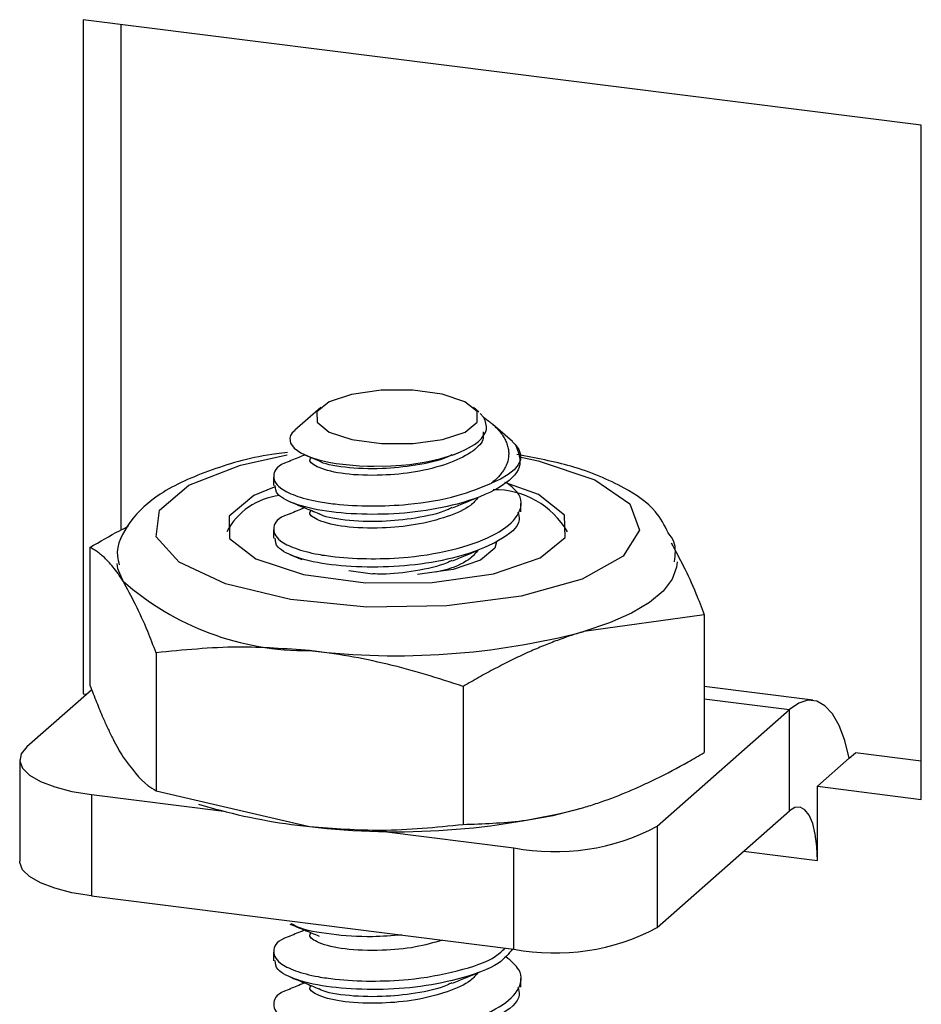
# Model space of a CAD drawing. Units: inches. Extents: x 0.6 to 16.6, y 0.4 to 10.6.
# Drawn here: x 6.3 to 6.4, y 5.8 to 5.9 of the extents above; entities that cross this region are included whole.
import ezdxf

# ---------------------------------------------------------------- set-up
doc = ezdxf.new("R2010")
doc.units = ezdxf.units.IN
doc.header["$MEASUREMENT"] = 0

msp = doc.modelspace()

# ---------------------------------------------------------------- linework, layer by layer
at = {"color": 7, "linetype": 'Continuous', "lineweight": 25}
for p, q in [((6.4399789659, 5.9246716142), (6.3522838709, 5.9357201576)), ((6.3522838709, 5.9357201576), (6.3522838709, 5.8651862562)), ((6.3562613466, 5.8823410319), (6.3562613466, 5.9352190428)), ((6.4399789659, 5.8541377127), (6.4399789659, 5.9246716142)), ((6.3771358536, 5.895158033), (6.3744278129, 5.8927697655)), ((6.393683751, 5.8946593385), (6.3931182847, 5.895158033)), ((6.3971909827, 5.8915662509), (6.3951431958, 5.8933722292)), ((6.3974931517, 5.8912755264), (6.3971870404, 5.891561844)), ((6.3755285468, 5.8901446196), (6.3769725011, 5.8895500773)), ((6.3909289646, 5.8901548985), (6.3914332873, 5.8903637301)), ((6.3721895692, 5.887858004), (6.3721895692, 5.8869765253)), ((6.3980645692, 5.8842133759), (6.3980645692, 5.8850975623)), ((6.3721895692, 5.8823337322), (6.3721895692, 5.8814522536)), ((6.3529904741, 5.8805074781), (6.3529904741, 5.8660783407)), ((6.3739085566, 5.8797578036), (6.375160045, 5.8792468169)), ((6.3825461435, 5.8777079256), (6.380075112, 5.8780355793)), ((6.4172636642, 5.8734632231), (6.4046541376, 5.8716977878)), ((6.4172636642, 5.8734632231), (6.4172636642, 5.8590340857)), ((6.3599080159, 5.8694693785), (6.3599080159, 5.855040241)), ((6.3531677286, 5.865612192), (6.3463863737, 5.8596315992)), ((6.3920446109, 5.8659472509), (6.3920446109, 5.8515181135)), ((6.4286254587, 5.8645042245), (6.4172636642, 5.8659356761)), ((6.3522838709, 5.8651862562), (6.3526346513, 5.865142062)), ((6.4123330852, 5.8513230945), (6.4261879587, 5.8635419444)), ((6.4261879587, 5.8529353427), (6.4261879587, 5.8635419444)), ((6.3456355655, 5.8582615798), (6.3456355655, 5.8476549781)), ((6.4291047742, 5.8555077321), (6.4324348329, 5.8584445679)), ((6.4324348329, 5.8584445679), (6.4330822498, 5.8590155359)), ((6.4399789659, 5.8581466314), (6.4330822498, 5.8590155359)), ((6.4291047742, 5.8477295575), (6.4291047742, 5.8555077321)), ((6.4291047742, 5.8555077321), (6.4399789659, 5.8541377127)), ((6.3531505074, 5.8546368492), (6.3669987558, 5.8528921339)), ((6.3531505074, 5.8546368492), (6.3531505074, 5.8440302475)), ((6.3599080159, 5.855040241), (6.3759763134, 5.8512866264)), ((6.3643494856, 5.853639621), (6.3660247819, 5.853159388)), ((6.4123330852, 5.8407164928), (6.4261879587, 5.8529353427)), ((6.4123330852, 5.8513230945), (6.4123330852, 5.8407164928)), ((6.3835005868, 5.8508130986), (6.3973488352, 5.8490683833)), ((6.3973488352, 5.8384617816), (6.3973488352, 5.8490683833)), ((6.3531505074, 5.8440302475), (6.3973488352, 5.8384617816)), ((6.3721895692, 5.8381395584), (6.3721895692, 5.8372580798)), ((6.3980645692, 5.8344949303), (6.3980645692, 5.8353791167))]:
    msp.add_line(p, q, dxfattribs=at)
at = {"color": 8, "linetype": 'Continuous', "lineweight": 25}
for p, q in [((6.4172636642, 5.8646662998), (6.4261879587, 5.8635419444)), ((6.4213876058, 5.8487018294), (6.4291047742, 5.8477295575))]:
    msp.add_line(p, q, dxfattribs=at)
at = {"color": 7, "linetype": 'Continuous', "lineweight": 25, "flags": 128}
for points in [[(6.3922397381, 5.8925738859), (6.3935091938, 5.8936012546), (6.3935025471, 5.8947123527), (6.3922208098, 5.8957380257), (6.3898591148, 5.8965221241), (6.3867770087, 5.896945276), (6.3834437143, 5.8969430604), (6.3803666954, 5.8965158147), (6.3780144002, 5.895728583), (6.3767449445, 5.8947012143), (6.3767515912, 5.8935901162), (6.3780333285, 5.8925644432), (6.3803950235, 5.8917803448), (6.3834771296, 5.8913571929), (6.386810424, 5.8913594084), (6.3898874429, 5.8917866542), (6.3922397381, 5.8925738859)], [(6.3744470422, 5.8927479909), (6.3741473789, 5.8924818458), (6.3739738363, 5.8922086583), (6.3738853024, 5.8919281276), (6.3739597197, 5.8914009085), (6.374357253, 5.8908743039), (6.3750501036, 5.8903850448), (6.3760527532, 5.8899312769), (6.3770314539, 5.8896289488), (6.3781493979, 5.8893820433), (6.3787540042, 5.8892802666), (6.3811991412, 5.8890352723), (6.3820300374, 5.8890018745), (6.3826896992, 5.8889910117), (6.3844712489, 5.889026719), (6.385596805, 5.8891014628), (6.3864600221, 5.889190472), (6.3881560397, 5.8894507991), (6.3889749829, 5.8896214572), (6.389709765, 5.8898033635), (6.3910807035, 5.8902312562), (6.391705533, 5.8904750804), (6.3922668662, 5.8907293825), (6.3932341868, 5.8912832505), (6.3936285862, 5.891582456), (6.3939414516, 5.8918827462), (6.3943650345, 5.8925180888), (6.3944691138, 5.8928487247), (6.3944982347, 5.8931587675), (6.3943573921, 5.893783771), (6.3941855406, 5.8940942893), (6.3938266607, 5.8945249171), (6.3938266607, 5.8945249171)], [(6.3974931517, 5.8912755264), (6.3978712267, 5.8907507999), (6.3980497412, 5.8902144425), (6.3980259001, 5.8896748528), (6.3978000765, 5.8891404803), (6.3973758066, 5.8886196928), (6.3967597341, 5.8881206453), (6.395961506, 5.8876511522), (6.3949936218, 5.8872185655)], [(6.3722746836, 5.8868140118), (6.3701486299, 5.8859280362), (6.3675377859, 5.883768662), (6.3676047508, 5.881440618), (6.3703393299, 5.879298328), (6.3753252082, 5.8776679362), (6.381803331, 5.8767976548), (6.3887874628, 5.8768199765), (6.3952143328, 5.8777315028), (6.4001055084, 5.8793934623), (6.4027163524, 5.8815528365), (6.4026493875, 5.8838808805), (6.3999148084, 5.8860231705), (6.3964171793, 5.8872911264)], [(6.3955375682, 5.881069759), (6.3953565366, 5.8804254259), (6.393838138, 5.8791695903), (6.3909935581, 5.8782030381), (6.3872558584, 5.8776729182)], [(6.356449245, 5.8769809791), (6.3559126358, 5.8782457988), (6.3558343926, 5.8788125775)], [(6.4144238946, 5.8789958654), (6.4143782447, 5.8784326579), (6.4139144911, 5.877164641), (6.4129581768, 5.8759276495), (6.4115256645, 5.8747428487), (6.409641465, 5.8736305108), (6.4073378173, 5.8726096682), (6.4046541376, 5.8716977878)], [(6.4324348329, 5.8584445679), (6.431960123, 5.8603012378), (6.4313696352, 5.8618541487), (6.4306752137, 5.8630721524), (6.429890787, 5.8639308181), (6.4290320891, 5.8644129229), (6.4281163438, 5.8645087966), (6.4271619191, 5.8642165162), (6.4261879587, 5.8635419444)], [(6.3463863737, 5.8596315992), (6.3457934857, 5.8588981248), (6.3456412711, 5.8581401883), (6.3459355795, 5.8573869168), (6.3466651008, 5.8566672582), (6.3478017998, 5.8560088684), (6.3493019939, 5.8554370491), (6.3511080314, 5.8549737749), (6.3531505074, 5.8546368492)], [(6.4291047742, 5.8477295575), (6.4290487284, 5.8491975764), (6.4288827448, 5.8505103246), (6.4286132021, 5.851617354), (6.4282504587, 5.8524761221), (6.4278084545, 5.8530536269), (6.4273041756, 5.8533276752), (6.4267570012, 5.8532877355), (6.4261879587, 5.8529353427)], [(6.3531505074, 5.8440302475), (6.3511080314, 5.8443671732), (6.3493019939, 5.8448304474), (6.3478017998, 5.8454022667), (6.3466651008, 5.8460606565), (6.3459355795, 5.8467803151), (6.3456412711, 5.8475335866), (6.3456355655, 5.8476549781)]]:
    msp.add_lwpolyline(points, dxfattribs=at)
at = {"color": 8, "linetype": 'Continuous', "lineweight": 25, "flags": 128}
for points in [[(6.3903190672, 5.8743760445), (6.3819676327, 5.8742629863), (6.3739585722, 5.8750599561), (6.3671597916, 5.8766805897), (6.3623080444, 5.8789492664), (6.3599290925, 5.8816201398), (6.3602807324, 5.8844037795), (6.3633248585, 5.8869985347), (6.3687315923, 5.8891232236), (6.3736068633, 5.890202991)], [(6.3979449175, 5.8899666571), (6.3998963907, 5.8895451195), (6.4058022022, 5.887573575), (6.4094675422, 5.8850696496), (6.4104952143, 5.8823046826), (6.4087738542, 5.8795783008), (6.404489998, 5.8771859502), (6.3981078681, 5.875386879), (6.3903190672, 5.8743760445)]]:
    msp.add_lwpolyline(points, dxfattribs=at)
at = {"color": 7, "linetype": 'Continuous', "lineweight": 25}
for centre, radius, start, end in [((6.395324029, 5.8777240715), 0.0088133369810847, 29.9975913593, 90.9124819636), ((6.3737108645, 5.878727486), 0.0072603799414325, 97.0474784878, 152.0501182142), ((6.3756630726, 5.8986889506), 0.0289897774088551, 228.4878075612, 270.6191054014), ((6.3850484434, 5.9463356441), 0.077169895828551, 263.2486682232, 284.7178240861), ((6.3821482372, 5.9114599044), 0.0604889744259926, 254.5408085173, 264.143698574), ((6.3850484434, 5.927921405), 0.0771698958284745, 263.2486682231, 284.7178240861), ((6.401627328, 5.8715527393), 0.0228878082757435, 259.2261330329, 297.8883001309), ((6.401627328, 5.8609461376), 0.0228878082757446, 259.2261330329, 297.8883001309)]:
    msp.add_arc(centre, radius, start, end, dxfattribs=at)
for points, knots in [([(6.394184344685456, 5.894095724358525), (6.394283550168863, 5.894030513917879), (6.394553596175939, 5.893853005392019), (6.394938944034926, 5.893552881360035), (6.395353937101241, 5.893189173696991), (6.395720546947788, 5.892811415136854), (6.39605824931908, 5.892398141183431), (6.396351257132856, 5.891950244486091), (6.396583208635644, 5.89147086617728), (6.396736896802672, 5.890986381477989), (6.39681060370711, 5.890502093762562), (6.396804145342041, 5.89001888499816), (6.396716782934424, 5.889537423937591), (6.396545988527018, 5.889058630484831), (6.396310368327443, 5.888623552015211), (6.39594747811266, 5.888115720961425), (6.395515525430936, 5.887662769590142), (6.395124792214197, 5.88733020758014), (6.394993621836118, 5.887218565460356)], [0, 0, 0, 0, 0.0317154322786464, 0.0863321820080793, 0.1412104030109689, 0.1968866233658933, 0.2528311209030072, 0.3190180198716159, 0.3856572736915999, 0.4518441654646307, 0.5184833155977467, 0.5846701857541705, 0.6513091255679914, 0.7193723747319274, 0.7879273845994912, 0.8405734849207481, 0.9464800140788502, 1, 1, 1, 1]), ([(6.394123941694431, 5.892600154705395), (6.39414776881108, 5.892322247877808), (6.394213278372526, 5.891558179162895), (6.392920141602382, 5.890364444726631), (6.390480457092103, 5.889184053611189), (6.387134620726953, 5.888327887823796), (6.38328173658242, 5.887973081143395), (6.379477962531939, 5.888103561483933), (6.376925845238979, 5.888762200311717), (6.375850234711224, 5.889442773998534), (6.376059475539319, 5.889778062360547), (6.376100408810626, 5.889843654002549)], [0, 0, 0, 0, 0.0666748977443165, 0.183313968493344, 0.3062115286505046, 0.4327174983452822, 0.5542095450007563, 0.7015754367571239, 0.8473070220713061, 0.9701290462798077, 1, 1, 1, 1]), ([(6.397493151669901, 5.891275526403127), (6.397819864306316, 5.890478506121097), (6.398466400485593, 5.888901271602091), (6.396056673440895, 5.886639246792913), (6.39193316304999, 5.885027855187235), (6.387114368052941, 5.884118869862159), (6.382447043226694, 5.883880621693793), (6.378040338154226, 5.884136189094519), (6.374566633770932, 5.884883002951706), (6.372451215267433, 5.885943126419141), (6.372388741382846, 5.886666420674556), (6.372361506980709, 5.88698172821059)], [0, 0, 0, 0, 0.1332246275890565, 0.2636400680795938, 0.3949574429184777, 0.5001582918138061, 0.6011364236160072, 0.7056748180008863, 0.8144671049218609, 0.919120165047064, 1, 1, 1, 1]), ([(6.37365455230071, 5.890428300213937), (6.373268618669576, 5.890385565267203), (6.37027855266179, 5.890054471262264), (6.365516385663327, 5.888668497764456), (6.36032920723916, 5.88639570360373), (6.35719585744595, 5.883511346135982), (6.355557614436346, 5.880512097060238), (6.355971298986384, 5.878978696739777), (6.356052578494622, 5.878677418812028)], [0, 0, 0, 0, 0.0375615601603113, 0.2910125865543148, 0.5525179277572377, 0.7691721064960539, 0.9546476230022943, 1, 1, 1, 1]), ([(6.375485980643551, 5.890187780463253), (6.375465204819425, 5.890179212707249), (6.374921973228755, 5.889955189068358), (6.374405889888559, 5.889745239838151), (6.373909544091054, 5.889543320089952)], [0, 0, 0, 0, 0.0382448747171464, 1, 1, 1, 1]), ([(6.390865177491337, 5.890183698502914), (6.390701813642981, 5.890101409146071), (6.389721264339763, 5.889607488536791), (6.387096163485054, 5.88903525762424), (6.383265687934596, 5.888655517338347), (6.379617665433337, 5.888808680700864), (6.37737050272898, 5.889231511867677), (6.376982892803433, 5.889546231296409), (6.376981599533654, 5.889547281365306)], [0, 0, 0, 0, 0.0446128956898225, 0.2677773829613308, 0.4820969923996503, 0.742059701436932, 0.9991393760291825, 1, 1, 1, 1]), ([(6.413508158002725, 5.882024910707425), (6.413102682078063, 5.882799080925468), (6.412071557114589, 5.884767795192464), (6.408678906371489, 5.88695938689308), (6.403988794404271, 5.889021971934211), (6.399626125283338, 5.889850529590916), (6.397672656756987, 5.890221532126238)], [0, 0, 0, 0, 0.1647094712543784, 0.4188560582792177, 0.739781686861239, 1, 1, 1, 1]), ([(6.373962733171389, 5.889528350943139), (6.373883937690509, 5.889505603026574), (6.372645859202553, 5.889148175089987), (6.371969774125295, 5.888098853222266), (6.372468509273762, 5.88687204296855), (6.374383030924069, 5.885884734580515), (6.376460393656046, 5.885343942770248), (6.379130572182887, 5.884955481217376), (6.382318979584402, 5.884783358921049), (6.386783908582965, 5.88496498163302), (6.391428649720483, 5.885749350009912), (6.393865521966905, 5.886753646884913), (6.394993621836118, 5.887218565460356)], [0, 0, 0, 0, 0.0095335757624056, 0.1497968529754574, 0.2904509404053024, 0.3800839704621345, 0.4731639009924127, 0.5297261052395145, 0.6354599037195359, 0.737332243665346, 0.8784033664453081, 1, 1, 1, 1]), ([(6.373962693953474, 5.884004067592306), (6.373883911929831, 5.88398132347063), (6.372645849581564, 5.883623898776659), (6.371969784010137, 5.882574579271221), (6.372468487085641, 5.881347776365062), (6.374383080887872, 5.88036045129107), (6.376460229308094, 5.879819709078549), (6.379131048284757, 5.879431099299864), (6.382315390516642, 5.879259917850177), (6.386798577651031, 5.87943731488136), (6.391581161770266, 5.880282181582067), (6.395721613459411, 5.881844804991512), (6.398013870991357, 5.883817467947087), (6.398382133251946, 5.885786973761679), (6.397121378661782, 5.88684913584356), (6.396647666526168, 5.887248229427752)], [0, 0, 0, 0, 0.0068934637075255, 0.1083310312529834, 0.2100512304219935, 0.2748733044626822, 0.3421881564174822, 0.3830936059965651, 0.4595596599649451, 0.5332331300961946, 0.6352549267491434, 0.7362941915900079, 0.8355392306344154, 0.938206005444258, 1, 1, 1, 1]), ([(6.373908556624527, 5.88528207528999), (6.374406678642154, 5.885079157311226), (6.375401684801831, 5.884673825622128), (6.376449330141344, 5.884241633034589), (6.376972501129415, 5.8840258055837)], [0, 0, 0, 0, 0.5006220441788375, 1, 1, 1, 1]), ([(6.393590686494298, 5.885728204717171), (6.393365488159385, 5.885446248284319), (6.392753372955181, 5.884679857984232), (6.390435446591979, 5.883664774886769), (6.387146215126552, 5.882802329931701), (6.383277947144347, 5.882449229776648), (6.379479055116226, 5.882579168555642), (6.376925594344656, 5.883237956415178), (6.375850245895459, 5.883918501029687), (6.376059477369273, 5.884253790429367), (6.376100408810626, 5.884319382274364)], [0, 0, 0, 0, 0.0805326441280939, 0.218897070996453, 0.3613240318723251, 0.4981060589772706, 0.6640181985408189, 0.828090351420247, 0.966369736012494, 1, 1, 1, 1]), ([(6.390928964564136, 5.884630626746987), (6.391373537996585, 5.884815097163999), (6.392263112679576, 5.885184215516015), (6.393194509130438, 5.885565906618901), (6.393660431321469, 5.885756843952608)], [0, 0, 0, 0, 0.4997595378431597, 1, 1, 1, 1]), ([(6.397756271175676, 5.884206304290931), (6.397839465121425, 5.883928917430119), (6.398155886047994, 5.88287390066506), (6.395975021384121, 5.881117411836787), (6.391950331760775, 5.879503071086963), (6.387110396693505, 5.878594716652702), (6.382448128766879, 5.878356317569438), (6.37804002918571, 5.878611926586995), (6.374566714712079, 5.879358728807966), (6.372451200545622, 5.880418855130307), (6.372388736913473, 5.881142149079754), (6.372361506980709, 5.881457456482406)], [0, 0, 0, 0, 0.05093667285826, 0.1937331986967024, 0.3375172846813498, 0.4527054532065166, 0.5632700178989686, 0.6777328413096123, 0.7968534036594468, 0.9114417786864435, 1, 1, 1, 1]), ([(6.375454866567201, 5.88465063499538), (6.375444111128668, 5.884646199576957), (6.374910518683658, 5.884426152225633), (6.37440493595922, 5.884220527944914), (6.373909544091054, 5.884019048361766)], [0, 0, 0, 0, 0.0201566544500913, 1, 1, 1, 1]), ([(6.390865625469758, 5.884659642137406), (6.390702119423653, 5.884577278364642), (6.389721443895696, 5.884083277449915), (6.387096177598004, 5.883510980692363), (6.383265683305493, 5.883131247317002), (6.379617666845999, 5.883284408451774), (6.377370502728202, 5.88370724013985), (6.376982892803431, 5.884021959568226), (6.376981599533654, 5.884023009637121)], [0, 0, 0, 0, 0.0446508282677745, 0.2678064550425563, 0.4821175551601453, 0.7420699426684034, 0.9991394101992929, 1, 1, 1, 1]), ([(6.352990474132961, 5.88050747811541), (6.354017688571576, 5.881112725809211), (6.355357390462809, 5.881902095048552), (6.356715598670796, 5.882570255935697), (6.357032402749237, 5.88272610545336)], [0, 0, 0, 0, 0.7667485172171412, 1, 1, 1, 1]), ([(6.414156150497912, 5.879007762975796), (6.414240850301221, 5.879732163657794), (6.414372907945658, 5.880861595415072), (6.413736414166252, 5.881717846349947), (6.413508158002725, 5.882024910707425)], [0, 0, 0, 0, 0.6413850835413636, 1, 1, 1, 1]), ([(6.413804893274763, 5.880974823738227), (6.414672906327548, 5.879368999359616), (6.415838004909946, 5.877213566672178), (6.416973999733606, 5.874225215227969), (6.417263664169663, 5.87346322307994)], [0, 0, 0, 0, 0.7450125387676777, 1, 1, 1, 1]), ([(6.356449245027864, 5.876980979124695), (6.356275666140347, 5.877248565150124), (6.355928229479868, 5.877784167125665), (6.355407001178796, 5.878464967666179), (6.354886099129542, 5.879059052588273), (6.354423998931601, 5.879505966934751), (6.354020928994222, 5.879843639418142), (6.35367628587215, 5.880097801207021), (6.353332631129235, 5.880321467096819), (6.353104538873672, 5.880445467696696), (6.352990474132961, 5.88050747811541)], [0, 0, 0, 0, 0.1490555584397216, 0.2983506012226464, 0.4483204988878384, 0.5984914726959857, 0.698768750421978, 0.799090210497163, 0.8995287104807714, 1, 1, 1, 1]), ([(6.393590683463485, 5.88020392979339), (6.393362694123709, 5.879924288605243), (6.392742991127841, 5.879164189548717), (6.391079155417385, 5.878350782135921), (6.389579112327609, 5.877996401218311), (6.389175716318826, 5.877901100057482)], [0, 0, 0, 0, 0.2984962974329864, 0.8113495567624127, 1, 1, 1, 1]), ([(6.390928964564136, 5.879106355018804), (6.391374396955429, 5.879291158827575), (6.392265567891629, 5.879660893464068), (6.393195370369813, 5.880041968999302), (6.393660431321469, 5.880232572224425)], [0, 0, 0, 0, 0.4998282295783104, 1, 1, 1, 1]), ([(6.390866073370247, 5.879135585734431), (6.390702313317234, 5.879053008005722), (6.389720841297957, 5.878558090419586), (6.387115897782488, 5.878011292863049), (6.384282933911021, 5.877652998870405), (6.382904749130876, 5.877722765357235), (6.382580056704371, 5.877739201941229)], [0, 0, 0, 0, 0.0815209369603783, 0.488583858764162, 0.8795132915088366, 1, 1, 1, 1]), ([(6.359908015922775, 5.869469378466412), (6.359618351486716, 5.870231370614441), (6.358482356663055, 5.873219722058653), (6.357317258080653, 5.875375154746085), (6.356449245027864, 5.876980979124695)], [0, 0, 0, 0, 0.2549874612319598, 1, 1, 1, 1]), ([(6.404654137555396, 5.871697787848092), (6.404165178969768, 5.871546465457087), (6.403186788565424, 5.871243674219396), (6.401719036138191, 5.870716004175949), (6.400251804076487, 5.870136044386371), (6.39870834543935, 5.869467073403569), (6.397091351117029, 5.868704564900722), (6.395402282680964, 5.867841897043568), (6.393718799387337, 5.866925728023424), (6.392602790248263, 5.866273478057019), (6.392044610941128, 5.865947250948673)], [0, 0, 0, 0, 0.115173995016932, 0.2304594598939831, 0.3460668752060637, 0.4617745309346591, 0.5960604275074506, 0.7304686706500858, 0.8651921338272991, 1, 1, 1, 1]), ([(6.375976313431947, 5.869700865541325), (6.373476363261839, 5.869888936406316), (6.368062258674569, 5.870296238657797), (6.36276128003489, 5.869758706437338), (6.359908015922775, 5.869469378466412)], [0, 0, 0, 0, 0.461747668485522, 1, 1, 1, 1]), ([(6.392044610941128, 5.865947250948673), (6.390733625657815, 5.866378596811395), (6.388108639010955, 5.867242280900179), (6.384110242521828, 5.86830509627392), (6.380061972946568, 5.869172779928853), (6.377340085599743, 5.869524593275385), (6.375976313431947, 5.869700865541325)], [0, 0, 0, 0, 0.2481660022868681, 0.4969029404832571, 0.7479286685873585, 1, 1, 1, 1]), ([(6.352990474132961, 5.866078340689033), (6.353104332933723, 5.865776872913252), (6.35333208562333, 5.865173844457797), (6.353675517350267, 5.864301284153616), (6.354020364775857, 5.8634549914326), (6.35442255285743, 5.86250836788608), (6.354882856740103, 5.861484305882531), (6.355402452769648, 5.860417853844925), (6.355924908421472, 5.859431971030896), (6.35627437330244, 5.858855303590953), (6.356449245027866, 5.858566740030749)], [0, 0, 0, 0, 0.1002900957342066, 0.2006110980565366, 0.301038661396434, 0.4015085448246887, 0.5506144345244334, 0.6999080228006654, 0.8498344048383034, 1, 1, 1, 1]), ([(6.356449245027866, 5.858566740030748), (6.357317258080655, 5.857402443211854), (6.358482356663057, 5.855839654992451), (6.359618351486719, 5.855202665399237), (6.359908015922777, 5.855040241040032)], [0, 0, 0, 0, 0.745012538767883, 1, 1, 1, 1]), ([(6.404654137555392, 5.853283548754145), (6.405143084076007, 5.853435112716695), (6.406612123998157, 5.853890486673472), (6.408569933819448, 5.854635622602806), (6.410599947687614, 5.855513875020032), (6.41278333102948, 5.856544985539842), (6.415032969898036, 5.857731194889741), (6.416705463775584, 5.858708055257082), (6.417263664169663, 5.859034085653562)], [0, 0, 0, 0, 0.1151799245693634, 0.3460581071525425, 0.4617717199079058, 0.5960645299794518, 0.865185193455951, 1, 1, 1, 1]), ([(6.392044610941128, 5.851518113522292), (6.394110404123349, 5.851588529113145), (6.397220115024422, 5.851694528170728), (6.401448465373997, 5.852411622282078), (6.403584100641054, 5.852992504174755), (6.404654137555392, 5.853283548754145)], [0, 0, 0, 0, 0.496826520318452, 0.747890379091773, 1, 1, 1, 1]), ([(6.375976313431948, 5.851286626447378), (6.378476263602058, 5.851098555582388), (6.38389036818933, 5.850691253330906), (6.389191346829011, 5.851228785551365), (6.392044610941128, 5.851518113522292)], [0, 0, 0, 0, 0.4617476684855917, 1, 1, 1, 1]), ([(6.373908556624527, 5.841087901464519), (6.374411296095622, 5.840882879511165), (6.375416850614946, 5.840472804783381), (6.376453924975874, 5.840045366808642), (6.376972501129415, 5.839831631758227)], [0, 0, 0, 0, 0.4999624201705208, 1, 1, 1, 1]), ([(6.385623087711464, 5.839939086896325), (6.384587946037263, 5.839861825675695), (6.381996036620724, 5.839668369948547), (6.378115289983688, 5.839967943996744), (6.375127393846365, 5.840490318382575), (6.374264568635713, 5.841001355084961), (6.374057437624304, 5.841124035261346)], [0, 0, 0, 0, 0.2191326460727004, 0.5486900807711119, 0.8916579176468992, 1, 1, 1, 1]), ([(6.373962380579265, 5.839809800895035), (6.37388370612205, 5.83978708708836), (6.37264577332539, 5.83942968816607), (6.371969811231896, 5.83838039993449), (6.372468464708656, 5.837153606825292), (6.374383125162766, 5.836166269091428), (6.376460085839516, 5.835625562346221), (6.379131463641285, 5.835236847042081), (6.38231225969822, 5.835066335214722), (6.386811373731422, 5.835240724782983), (6.391512851304388, 5.83610090676284), (6.395153507543859, 5.837328740532126), (6.396133680083586, 5.838287151461339), (6.396430590141588, 5.838577469576824)], [0, 0, 0, 0, 0.0088237107280456, 0.1388399905783145, 0.2692185298276543, 0.3523033782017248, 0.4385833121710854, 0.4910133389212014, 0.5890227067754076, 0.6834527167007967, 0.8142178245935165, 0.9437235851444898, 1, 1, 1, 1]), ([(6.375454825883178, 5.840456081110023), (6.375441200494721, 5.840450458727807), (6.374900351998579, 5.840227282928029), (6.37439862817704, 5.840023511970422), (6.373909544091054, 5.839824874536292)], [0, 0, 0, 0, 0.0251926159631899, 1, 1, 1, 1]), ([(6.389860330851661, 5.83940524443976), (6.388944065624826, 5.839138470680761), (6.386991233103801, 5.838569896803817), (6.383266760669277, 5.838262455732355), (6.37948228044058, 5.838382861198891), (6.376924853701048, 5.839044272520681), (6.375850278911478, 5.839724305364331), (6.376059482771326, 5.840059613030469), (6.376100408810626, 5.840125208448891)], [0, 0, 0, 0, 0.1591759002538859, 0.3392509782924793, 0.5576761772152362, 0.7736790129610023, 0.9557253789829968, 1, 1, 1, 1]), ([(6.373962341453888, 5.834285517571628), (6.373883680431442, 5.834262807548929), (6.372645763890703, 5.833905411829116), (6.371969807450742, 5.832856128860688), (6.372468483402263, 5.831629331614485), (6.374383081456645, 5.830642005523442), (6.376460230174826, 5.830101263663705), (6.3791310454459, 5.829712653411769), (6.382315412326493, 5.829541474733184), (6.386798488444314, 5.829718859382409), (6.391581638024951, 5.830563789113221), (6.395719886746903, 5.832126166975354), (6.398020276961716, 5.834099736413894), (6.398370185672579, 5.83611637012416), (6.397045954463325, 5.83722063060725), (6.39651591994814, 5.837662620016428)], [0, 0, 0, 0, 0.0068371204551819, 0.1075982009803409, 0.2086400282590814, 0.273029803963182, 0.3398957332483765, 0.3805283844316641, 0.4564844863748248, 0.5296666282192255, 0.6310080416286347, 0.7313734757294746, 0.8299566497236129, 0.9319387399313357, 0.9999999999999999, 0.9999999999999999, 0.9999999999999999, 0.9999999999999999]), ([(6.397195754633203, 5.838481067912258), (6.396795712909129, 5.837974783251872), (6.395800240877229, 5.836714934117976), (6.391879992874314, 5.835314439324293), (6.387126667047412, 5.834399260871717), (6.382443681392303, 5.834162494156524), (6.378041295005935, 5.834417653026431), (6.374566383102435, 5.835164581110309), (6.37245126085975, 5.83622467655263), (6.372388755224148, 5.836947973811566), (6.372361506980709, 5.837263282656933)], [0, 0, 0, 0, 0.1069942969257359, 0.2662468031532753, 0.3938270176100512, 0.5162862168089788, 0.6430630528767164, 0.7749987115939854, 0.9019146062329711, 1, 1, 1, 1]), ([(6.373908556624527, 5.835563629736333), (6.37441187345496, 5.835358345302426), (6.375418748126794, 5.834947678135099), (6.376454500820752, 5.834520833455678), (6.376972501129415, 5.834307360030042)], [0, 0, 0, 0, 0.4998803172963441, 1, 1, 1, 1]), ([(6.393590659630431, 5.836009730839059), (6.393365468289641, 5.835727784222486), (6.392753358818337, 5.834961403979787), (6.390435445384272, 5.833946329563992), (6.387146215437649, 5.833083884318571), (6.383277947042671, 5.832730784242429), (6.379479055145542, 5.832860722996381), (6.376925594337925, 5.83351951086281), (6.37585024589576, 5.834200055475972), (6.376059477369322, 5.834535344875698), (6.376100408810626, 5.834600936720706)], [0, 0, 0, 0, 0.0805301030324479, 0.2188949122931128, 0.3613222667887542, 0.4981046719127913, 0.664017270001172, 0.8280898763203323, 0.9663696430698587, 1, 1, 1, 1]), ([(6.390928964564136, 5.834912181193331), (6.391381268912024, 5.835099656594044), (6.392285201081812, 5.835474326982558), (6.393202250022556, 5.835850468431452), (6.393660431321469, 5.836038398398951)], [0, 0, 0, 0, 0.5003742128080532, 1, 1, 1, 1]), ([(6.397756271175676, 5.834487858737274), (6.397839465121425, 5.834210471876462), (6.398155886047994, 5.833155455111402), (6.395975021384121, 5.831398966283132), (6.391950331760776, 5.829784625533305), (6.387110396693505, 5.828876271099045), (6.382448128766879, 5.828637872015779), (6.37804002918571, 5.828893481033338), (6.374566714712079, 5.829640283254308), (6.372451200545622, 5.830700409576649), (6.372388736913473, 5.831423703526097), (6.372361506980709, 5.831739010928749)], [0, 0, 0, 0, 0.0509366728582592, 0.1937331986967017, 0.3375172846813496, 0.4527054532065162, 0.5632700178989684, 0.6777328413096122, 0.7968534036594469, 0.9114417786864435, 1, 1, 1, 1]), ([(6.375454822636852, 5.834931761914906), (6.375440838267122, 5.834925990954117), (6.374899078537428, 5.834702421768159), (6.374397842141002, 5.834498885359407), (6.373909544091054, 5.834300602808108)], [0, 0, 0, 0, 0.0258128630897508, 1, 1, 1, 1]), ([(6.390869653800062, 5.834943133177004), (6.390704869284455, 5.834860100161946), (6.389723058680607, 5.834365377133205), (6.387096304293417, 5.8337924884239), (6.38326564174888, 5.833412817085986), (6.379617679527832, 5.833565958222128), (6.377370502721172, 5.833988794588735), (6.376982892803407, 5.834303514014578), (6.376981599533654, 5.834304564083463)], [0, 0, 0, 0, 0.0449917919061511, 0.2680677745500954, 0.4823023871439573, 0.742161997775999, 0.9991397173433604, 1, 1, 1, 1])]:
    msp.add_open_spline(points, degree=3, knots=knots, dxfattribs=at)

doc.saveas('drawing.dxf')
